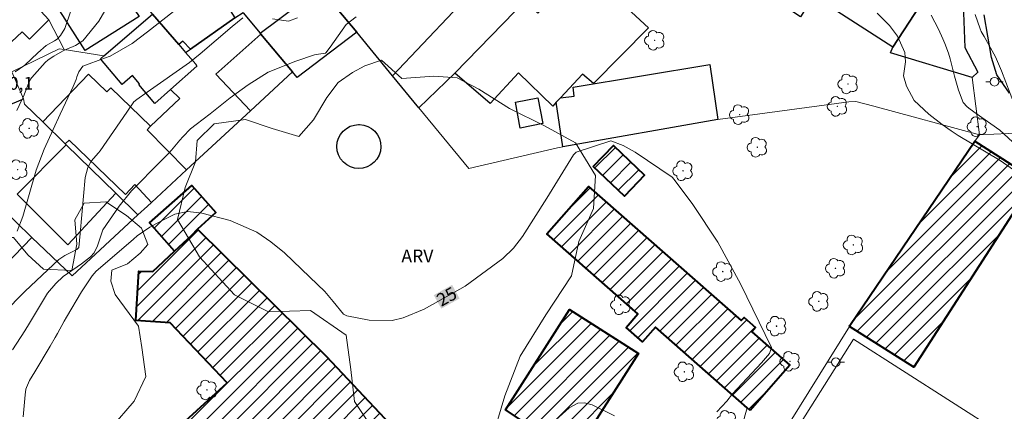
# Model space of a CAD drawing. Units: metres. Extents: x 282627 to 283143, y 1672679 to 1673244.
# Drawn here: x 282780 to 282894, y 1673116 to 1673161 of the extents above; entities that cross this region are included whole.
import ezdxf
from ezdxf.enums import TextEntityAlignment as Align

# ---------------------------------------------------------------- set-up
doc = ezdxf.new("R2010")
doc.units = ezdxf.units.M
doc.header["$MEASUREMENT"] = 0
for name, color, linetype, lineweight, true_color in [('Arvores_Isoladas', 7, 'Continuous', 18, 0x00ff33), ('Curvas_Intermediarias', 7, 'Continuous', 9, 0x783c14), ('Curvas_Mestras', 7, 'Continuous', 20, 0x783c14), ('Topon_Curvas_Mestras', 7, 'Continuous', 9, 0x783c14), ('Topon_Pto_Cotado', 7, 'Continuous', 9, 0x783c14), ('Topon_Vegetacao', 7, 'Continuous', 9, 0x00ff33), ('Vegetacao', 7, 'Orla8', 9, 0x00ff33)]:
    doc.layers.add(name, color=color, linetype=linetype, lineweight=lineweight, true_color=true_color)
for name, color, linetype, lineweight in [('Campo_de_Fut_Quad_de_Esp', 7, 'Continuous', 15), ('Edificacoes', 7, 'Continuous', 30), ('Edificacoes_Notaveis', 7, 'Continuous', 40), ('Edificacoes_Notaveis_Hatch', 8, 'Continuous', 9), ('Hospital', 7, 'Continuous', 40), ('Muro_Grade', 8, 'Continuous', 20), ('Pavimentacao_Asfaltica_Mfio', 10, 'Continuous', 30), ('Poste', 7, 'Continuous', 9), ('Topon_Curvas_Mestras_Masc', 255, 'Continuous', 9)]:
    doc.layers.add(name, color=color, linetype=linetype, lineweight=lineweight)
doc.styles.add('Arial', font='arial.ttf', dxfattribs={"height": 1.5})
doc.styles.get("Standard").update_dxf_attribs({"font": 'arial.ttf'})
doc.linetypes.add('Orla8', pattern='A,6,-0.5,["V",Standard,S=1,R=0,X=-0.5,Y=-1],-0.5,6,-0.5,["V",Standard,S=1,R=0,X=-0.5,Y=-1],-0.5', length=14)

# ---------------------------------------------------------------- blocks, each defined once
blk = doc.blocks.new('Poste')
at = {"layer": 'Poste'}
for points in [[(-0.5, 0), (-1, 0)], [(0.5, 0), (1, 0)]]:
    blk.add_lwpolyline(points, dxfattribs=at)
blk.add_lwpolyline([(0, 0.5, 1), (0, -0.5, 1)], format="xyb", close=True, dxfattribs=at)
blk = doc.blocks.new('Arvore')
at = {"layer": 'Arvores_Isoladas'}
blk.add_lwpolyline([(-0.72, 0.49, 0.872324), (-0.72, -0.55, 0.862983), (0.28, -0.83, 0.900105), (0.89, 0.03, 0.863155), (0.26, 0.86, 0.882486)], format="xyb", close=True, dxfattribs=at)
blk.add_circle((0, 0), 0.0286, dxfattribs=at)

msp = doc.modelspace()

# ---------------------------------------------------------------- hatches: boundary and pattern name
at = {"layer": 'Edificacoes_Notaveis_Hatch'}
h = msp.add_hatch(dxfattribs=at)
h.set_pattern_fill('ANSI31', color=256, scale=10)
h.paths.add_polyline_path([(282846.42, 1673144.22), (282848.75, 1673146.66), (282852.38, 1673143.19), (282850.05, 1673140.75)])
h = msp.add_hatch(dxfattribs=at)
h.set_pattern_fill('ANSI31', color=256, scale=10)
h.paths.add_polyline_path([(282846.42, 1673144.22), (282848.75, 1673146.66), (282852.38, 1673143.19), (282850.05, 1673140.75)])
h = msp.add_hatch(dxfattribs=at)
h.set_pattern_fill('ANSI31', color=256, scale=10)
h.paths.add_polyline_path([(282876.21, 1673125.62), (282876.25, 1673125.7), (282890.78, 1673147.14), (282897.73, 1673142.7), (282883.69, 1673120.88)])
h = msp.add_hatch(dxfattribs=at)
h.set_pattern_fill('ANSI31', color=256, scale=10)
h.paths.add_polyline_path([(282876.21, 1673125.62), (282876.25, 1673125.7), (282890.78, 1673147.14), (282897.73, 1673142.7), (282883.69, 1673120.88)])
h = msp.add_hatch(dxfattribs=at)
h.set_pattern_fill('ANSI31', color=256, scale=10)
h.paths.add_polyline_path([(282799.75, 1673136.24), (282797.75, 1673134.36), (282794.83, 1673137.65), (282799.74, 1673142.01), (282802.53, 1673138.87), (282800.42, 1673136.93)])
h = msp.add_hatch(dxfattribs=at)
h.set_pattern_fill('ANSI31', color=256, scale=10)
h.paths.add_polyline_path([(282799.75, 1673136.24), (282797.75, 1673134.36), (282794.83, 1673137.65), (282799.74, 1673142.01), (282802.53, 1673138.87), (282800.42, 1673136.93)])
h = msp.add_hatch(dxfattribs=at)
h.set_pattern_fill('ANSI31', color=256, scale=10)
h.paths.add_polyline_path([(282864.65, 1673115.85), (282864.29, 1673116.16), (282853.65, 1673125.51), (282852.14, 1673123.8), (282850.22, 1673125.49), (282851.61, 1673127.07), (282841.01, 1673136.38), (282845.85, 1673141.88), (282863.61, 1673126.28), (282863.94, 1673126.66), (282865.28, 1673125.49), (282864.84, 1673124.99), (282869.26, 1673121.1)])
h = msp.add_hatch(dxfattribs=at)
h.set_pattern_fill('ANSI31', color=256, scale=10)
h.paths.add_polyline_path([(282864.65, 1673115.85), (282864.29, 1673116.16), (282853.65, 1673125.51), (282852.14, 1673123.8), (282850.22, 1673125.49), (282851.61, 1673127.07), (282841.01, 1673136.38), (282845.85, 1673141.88), (282863.61, 1673126.28), (282863.94, 1673126.66), (282865.28, 1673125.49), (282864.84, 1673124.99), (282869.26, 1673121.1)])
h = msp.add_hatch(dxfattribs=at)
h.set_pattern_fill('ANSI31', color=256, scale=10)
h.paths.add_polyline_path([(282797.75, 1673134.36), (282799.75, 1673136.24), (282800.42, 1673136.93), (282815.35, 1673122.14), (282825.29, 1673111.62), (282819.11, 1673110.14), (282818.82, 1673107.75), (282817.7, 1673105.76), (282814.67, 1673103.36), (282814.77, 1673106.9), (282808.2, 1673114.23), (282803.39, 1673109.65), (282799.03, 1673114.65), (282803.87, 1673119.05), (282797.23, 1673126.01), (282793.25, 1673126.3), (282793.6, 1673132.05), (282795.21, 1673132)])
h = msp.add_hatch(dxfattribs=at)
h.set_pattern_fill('ANSI31', color=256, scale=10)
h.paths.add_polyline_path([(282797.75, 1673134.36), (282799.75, 1673136.24), (282800.42, 1673136.93), (282815.35, 1673122.14), (282825.29, 1673111.62), (282819.11, 1673110.14), (282818.82, 1673107.75), (282817.7, 1673105.76), (282814.67, 1673103.36), (282814.77, 1673106.9), (282808.2, 1673114.23), (282803.39, 1673109.65), (282799.03, 1673114.65), (282803.87, 1673119.05), (282797.23, 1673126.01), (282793.25, 1673126.3), (282793.6, 1673132.05), (282795.21, 1673132)])
h = msp.add_hatch(dxfattribs=at)
h.set_pattern_fill('ANSI31', color=256, scale=10)
h.paths.add_polyline_path([(282843.18, 1673111.46), (282841.63, 1673107.04), (282840.73, 1673105.17), (282839.25, 1673103.69), (282835.81, 1673107.03), (282838.42, 1673110.02), (282839.71, 1673108.8), (282840.95, 1673112.77), (282836.2, 1673115.91), (282843.64, 1673127.58), (282851.68, 1673122.45), (282844.24, 1673110.78)])
h = msp.add_hatch(dxfattribs=at)
h.set_pattern_fill('ANSI31', color=256, scale=10)
h.paths.add_polyline_path([(282843.18, 1673111.46), (282841.63, 1673107.04), (282840.73, 1673105.17), (282839.25, 1673103.69), (282835.81, 1673107.03), (282838.42, 1673110.02), (282839.71, 1673108.8), (282840.95, 1673112.77), (282836.2, 1673115.91), (282843.64, 1673127.58), (282851.68, 1673122.45), (282844.24, 1673110.78)])

# ---------------------------------------------------------------- linework, layer by layer
at = {"layer": 'Campo_de_Fut_Quad_de_Esp', "flags": 128}
msp.add_lwpolyline([(282893.76, 1673113.21), (282876.71, 1673086.7), (282859.99, 1673097.71), (282876.68, 1673124.13)], close=True, dxfattribs=at)
at = {"layer": 'Curvas_Intermediarias', "flags": 128}
for points, elevation in [([(282779.39, 1673150.74), (282779.95, 1673151.87), (282780.17, 1673152.36), (282780.78, 1673153.87), (282781.01, 1673154.35), (282781.14, 1673154.57), (282782.71, 1673156.31), (282783.06, 1673156.62), (282783.71, 1673157.04), (282784.73, 1673157.62), (282785.22, 1673157.85), (282786.21, 1673158.27), (282787.08, 1673158.84), (282788.92, 1673161.11), (282789.92, 1673162.79)], 21), ([(282779.45, 1673136.69), (282780.09, 1673138.4), (282781.64, 1673143.77), (282782.57, 1673146.21), (282783.64, 1673148.51), (282784.46, 1673150.31), (282785.96, 1673153.52), (282786.32, 1673154.32), (282786.37, 1673154.63), (282786.61, 1673155.23), (282787.08, 1673155.88), (282789.61, 1673156.8), (282790.25, 1673157.05), (282792.81, 1673158.53), (282794.59, 1673159.85), (282797.61, 1673162.24)], 22), ([(282777.82, 1673127.13), (282780.37, 1673129.7), (282784.3, 1673133.41), (282785, 1673133.86), (282786.39, 1673134.54), (282786.63, 1673134.78), (282786.77, 1673136.4), (282787.34, 1673142.92), (282787.67, 1673144.09), (282788.03, 1673144.82), (282788.88, 1673145.78), (282789.09, 1673146.02), (282789.87, 1673147.14), (282792.18, 1673150.51), (282793.02, 1673151.71), (282793.34, 1673152), (282794.57, 1673152.86), (282799.46, 1673156.31), (282800.73, 1673157.32), (282804.42, 1673160.49), (282805.68, 1673161.5)], 23), ([(282818.87, 1673161.62), (282817.7, 1673160.71), (282815.82, 1673158.09), (282815.34, 1673157.44), (282815.28, 1673157.38), (282814.19, 1673157.23), (282814.02, 1673157.2), (282811.83, 1673156.47), (282808.63, 1673155.17), (282806.28, 1673153.71), (282804.19, 1673152.18), (282801.87, 1673150.32), (282800.24, 1673149.1), (282799.61, 1673148.57), (282798.7, 1673147.66), (282798.37, 1673147.28), (282797.4, 1673146.12), (282797.06, 1673145.74), (282796.2, 1673144.86), (282792.75, 1673141.36), (282791.32, 1673139.61), (282789.39, 1673136.83), (282788.77, 1673135), (282788.4, 1673134.17), (282787.98, 1673133.69), (282786.93, 1673132.9), (282784.78, 1673131.43), (282783.95, 1673130.62), (282782.96, 1673129.49), (282780.87, 1673125.97), (282780.35, 1673125.1), (282778.91, 1673122.9)], 24), ([(282809.13, 1673161.38), (282810.99, 1673161.12), (282812.03, 1673161.49)], 23), ([(282896.05, 1673143.29), (282893.72, 1673144.92), (282888.85, 1673147.82), (282888, 1673148.36), (282886.96, 1673149.08), (282885.41, 1673150.3), (282883.72, 1673151.89), (282882.83, 1673153.56), (282882.49, 1673154.76), (282882.72, 1673156.37), (282882.64, 1673157.46), (282881.79, 1673159.36), (282880.85, 1673160.59), (282879.41, 1673162.04)], 24), ([(282885.68, 1673161.81), (282886.54, 1673160.17), (282887.06, 1673159.07), (282887.3, 1673158.51), (282887.72, 1673157.37), (282887.92, 1673156.72), (282888.4, 1673154.72), (282888.88, 1673153.08), (282889.43, 1673151.67), (282889.87, 1673151.16), (282890.24, 1673150.88), (282890.92, 1673150.39), (282893.66, 1673148.45), (282895.15, 1673147.06)], 23), ([(282890.79, 1673161.88), (282891.39, 1673160.2), (282891.52, 1673159.92), (282891.84, 1673159.33), (282893.18, 1673156.98), (282893.85, 1673155.34), (282896.4, 1673148.73)], 22)]:
    msp.add_lwpolyline(points, dxfattribs=dict(at, elevation=elevation))
at = {"layer": 'Curvas_Mestras', "flags": 128}
for points, elevation in [([(282786.36, 1673164.27), (282784.98, 1673160.25), (282784.49, 1673159.46), (282784.08, 1673159), (282783.8, 1673158.82), (282782.8, 1673158.29), (282781.85, 1673157.43), (282780.33, 1673156), (282779.2, 1673155.22)], 20), ([(282860.78, 1673115.69), (282861.93, 1673116.92), (282862.59, 1673117.76), (282865.97, 1673121.38), (282866.91, 1673122.46), (282867.12, 1673123.17), (282863.54, 1673130.57), (282860.89, 1673135.42), (282857.97, 1673139.77), (282855.83, 1673142.7), (282855.57, 1673142.98), (282851.3, 1673145.87), (282849.89, 1673146.65), (282848.45, 1673147.19), (282844.44, 1673145.89), (282844.11, 1673145.55), (282841.03, 1673140.52), (282838.19, 1673136.07), (282837.13, 1673134.7), (282835.92, 1673133.5), (282831.54, 1673130.29), (282826.75, 1673127.63), (282824.3, 1673126.61), (282823.05, 1673126.31), (282820.35, 1673126.35), (282817.75, 1673126.85), (282817.37, 1673127.03), (282816.19, 1673128.52), (282815.22, 1673129.67), (282813.47, 1673131.34), (282810.51, 1673134.17), (282808.95, 1673135.46), (282807.3, 1673136.57), (282804.22, 1673137.94), (282800.92, 1673138.77), (282799.3, 1673138.97), (282797.78, 1673138.67), (282796.3, 1673137.91), (282795.21, 1673137.36), (282794.86, 1673137.16), (282793.4, 1673136.13), (282792.95, 1673135.77), (282790.23, 1673133.38), (282788.64, 1673132.02), (282788.17, 1673131.5), (282786.92, 1673129.62), (282785.16, 1673126.7), (282784.89, 1673126.23), (282784.14, 1673124.79), (282783.88, 1673124.32), (282783.29, 1673123.31), (282781.48, 1673120.32), (282780.89, 1673119.31), (282780.52, 1673118.52), (282780.47, 1673118.31), (282780.37, 1673117.67), (282780.13, 1673115.09)], 25), ([(282841.68, 1673114.38), (282843.6, 1673116.16), (282844.63, 1673116.68), (282845.41, 1673116.73), (282846.27, 1673116.49), (282848.9, 1673115.21)], 25)]:
    msp.add_lwpolyline(points, dxfattribs=dict(at, elevation=elevation))
at = {"layer": 'Edificacoes', "flags": 128}
for points in [[(282868.21, 1673178.24), (282869.9, 1673177.42), (282874.96, 1673174.96), (282886.92, 1673166.85), (282881.25, 1673158.09), (282872, 1673164.07), (282870.5, 1673161.63), (282861.69, 1673167.5), (282863.04, 1673170.01), (282864.28, 1673169.35), (282865.91, 1673171.84), (282864.95, 1673172.43)], [(282795.47, 1673168.39), (282795.41, 1673168.35), (282793.73, 1673167.34), (282794.04, 1673166.95), (282793, 1673166.22), (282792.64, 1673166.72), (282791.07, 1673165.57), (282793.14, 1673162.4), (282793.64, 1673161.64), (282787.36, 1673157.71), (282783.25, 1673164.19), (282788.5, 1673167.49), (282792.17, 1673169.81), (282793.95, 1673170.94)], [(282815.61, 1673163.84), (282820.99, 1673168.49), (282825.68, 1673164.13), (282830.53, 1673169.11), (282830.8, 1673169.38), (282834.04, 1673166.36), (282833.64, 1673165.94), (282823.08, 1673154.77), (282818.92, 1673159.82)], [(282803.58, 1673167.89), (282803.8, 1673167.56), (282804.89, 1673164.14), (282803.65, 1673163.2), (282804.76, 1673161.51), (282799.61, 1673157.85), (282798.72, 1673158.78), (282798.25, 1673158.38), (282795.19, 1673161.93), (282794.99, 1673162.2), (282796.17, 1673162.99)], [(282775.68, 1673155.1), (282774.73, 1673155.08), (282773.42, 1673155.43), (282768.24, 1673158.28), (282769.85, 1673159.71), (282777.93, 1673166.91), (282783.13, 1673161.28), (282780.86, 1673159.02), (282780.03, 1673159.88), (282777.57, 1673157.59), (282777.98, 1673157.11)], [(282837.31, 1673162.22), (282838.41, 1673163.45), (282839.97, 1673162.03), (282841.66, 1673163.8), (282842.36, 1673163.21), (282845.82, 1673166.86), (282852.83, 1673160.32), (282846.45, 1673153.88), (282845.17, 1673154.94), (282842.59, 1673152.19), (282842.12, 1673151.69), (282841.7, 1673151.23), (282837.71, 1673155.1), (282834.41, 1673151.52), (282830.33, 1673155.05)], [(282886.92, 1673166.85), (282887.07, 1673166.75), (282889.34, 1673165.16), (282889.62, 1673158.06), (282891.1, 1673155.18), (282890.47, 1673154.56), (282880.95, 1673157.41), (282881.25, 1673158.09)], [(282813.93, 1673164.95), (282813.58, 1673165.4), (282814.04, 1673165.7), (282815.61, 1673163.84), (282818.92, 1673159.82), (282811.99, 1673154.55), (282811.45, 1673155.22), (282807.78, 1673159.61), (282807.68, 1673159.73), (282814.24, 1673164.63)], [(282826.14, 1673151.05), (282823.08, 1673154.77), (282833.64, 1673165.94), (282837.31, 1673162.22), (282830.33, 1673155.05)], [(282805.72, 1673162.1), (282805.73, 1673162.06), (282807.68, 1673159.73), (282807.78, 1673159.61), (282802.54, 1673154.94), (282806.55, 1673150.68), (282799.14, 1673143.81), (282794.57, 1673148.48), (282794.95, 1673148.91), (282798.36, 1673152.11), (282797.28, 1673153.18), (282800.34, 1673155.89), (282800.2, 1673156.12), (282799.03, 1673157.47), (282799.61, 1673157.85), (282804.76, 1673161.51)], [(282799.03, 1673157.47), (282800.2, 1673156.12), (282800.34, 1673155.89), (282797.28, 1673153.18), (282795.45, 1673151.55), (282793.57, 1673153.74), (282793.67, 1673153.82), (282792.85, 1673154.78), (282791.66, 1673153.76), (282789.12, 1673156.72), (282789.51, 1673157.06), (282795.19, 1673161.93), (282798.25, 1673158.38)], [(282807.78, 1673159.61), (282811.45, 1673155.22), (282806.55, 1673150.68), (282802.54, 1673154.94)], [(282860.91, 1673149.66), (282842.88, 1673146.48), (282842.12, 1673151.69), (282842.59, 1673152.19), (282844.19, 1673152.38), (282844.07, 1673153.43), (282859.96, 1673156.06)], [(282799.14, 1673143.81), (282795.06, 1673140.03), (282793.11, 1673142.13), (282792.05, 1673140.94), (282785.49, 1673147.26), (282785.03, 1673146.84), (282782.41, 1673149.4), (282787.74, 1673154.93), (282789.85, 1673152.89), (282790.32, 1673153.35), (282794.95, 1673148.91), (282794.57, 1673148.48)], [(282840.54, 1673149.21), (282837.93, 1673148.68), (282837.36, 1673151.7), (282839.97, 1673152.19)], [(282819.14, 1673143.98), (282818.67, 1673144.02), (282818.19, 1673144.17), (282817.75, 1673144.41), (282817.36, 1673144.73), (282817.04, 1673145.11), (282816.81, 1673145.55), (282816.66, 1673146.03), (282816.61, 1673146.53), (282816.66, 1673147.02), (282816.8, 1673147.49), (282817.04, 1673147.94), (282817.35, 1673148.32), (282817.73, 1673148.64), (282818.17, 1673148.88), (282818.65, 1673149.03), (282819.14, 1673149.09), (282819.23, 1673149.09), (282819.73, 1673149.03), (282820.2, 1673148.87), (282820.64, 1673148.62), (282821.02, 1673148.3), (282821.32, 1673147.91), (282821.55, 1673147.46), (282821.69, 1673146.98), (282821.73, 1673146.48), (282821.67, 1673145.98), (282821.51, 1673145.51), (282821.27, 1673145.08), (282820.95, 1673144.7), (282820.56, 1673144.39), (282820.12, 1673144.16), (282819.64, 1673144.02)], [(282785.13, 1673146.74), (282790.92, 1673141.09), (282785.32, 1673135.11), (282779.45, 1673141.01)], [(282777.3, 1673139.68), (282781.16, 1673135.96), (282774.95, 1673129.55), (282769.32, 1673134.82), (282775.62, 1673141.29)]]:
    msp.add_lwpolyline(points, close=True, dxfattribs=at)
at = {"layer": 'Edificacoes_Notaveis', "flags": 128}
msp.add_lwpolyline([(282876.21, 1673125.62), (282876.25, 1673125.7), (282890.78, 1673147.14), (282897.73, 1673142.7), (282883.69, 1673120.88)], close=True, dxfattribs=at)
at = {"layer": 'Hospital', "flags": 128}
for points in [[(282846.42, 1673144.22), (282848.75, 1673146.66), (282852.38, 1673143.19), (282850.05, 1673140.75)], [(282799.75, 1673136.24), (282797.75, 1673134.36), (282794.83, 1673137.65), (282799.74, 1673142.01), (282802.53, 1673138.87), (282800.42, 1673136.93)], [(282864.65, 1673115.85), (282864.29, 1673116.16), (282853.65, 1673125.51), (282852.14, 1673123.8), (282850.22, 1673125.49), (282851.61, 1673127.07), (282841.01, 1673136.38), (282845.85, 1673141.88), (282863.61, 1673126.28), (282863.94, 1673126.66), (282865.28, 1673125.49), (282864.84, 1673124.99), (282869.26, 1673121.1)], [(282797.75, 1673134.36), (282799.75, 1673136.24), (282800.42, 1673136.93), (282815.35, 1673122.14), (282825.29, 1673111.62), (282819.11, 1673110.14), (282818.82, 1673107.75), (282817.7, 1673105.76), (282814.67, 1673103.36), (282814.77, 1673106.9), (282808.2, 1673114.23), (282803.39, 1673109.65), (282799.03, 1673114.65), (282803.87, 1673119.05), (282797.23, 1673126.01), (282793.25, 1673126.3), (282793.6, 1673132.05), (282795.21, 1673132)], [(282843.18, 1673111.46), (282841.63, 1673107.04), (282840.73, 1673105.17), (282839.25, 1673103.69), (282835.81, 1673107.03), (282838.42, 1673110.02), (282839.71, 1673108.8), (282840.95, 1673112.77), (282836.2, 1673115.91), (282843.64, 1673127.58), (282851.68, 1673122.45), (282844.24, 1673110.78)]]:
    msp.add_lwpolyline(points, close=True, dxfattribs=at)
at = {"layer": 'Muro_Grade', "flags": 128}
for points in [[(282886.92, 1673166.85), (282887.07, 1673166.75), (282889.34, 1673165.16), (282889.62, 1673158.06), (282891.1, 1673155.18), (282890.47, 1673154.56)], [(282815.61, 1673163.84), (282818.92, 1673159.82)], [(282805.72, 1673162.1), (282805.73, 1673162.06), (282807.68, 1673159.73)], [(282783.13, 1673161.28), (282784.92, 1673157.8)], [(282818.92, 1673159.82), (282823.08, 1673154.77)], [(282807.68, 1673159.73), (282807.78, 1673159.61)], [(282807.78, 1673159.61), (282811.45, 1673155.22)], [(282778.81, 1673155.2), (282784.33, 1673157.9), (282784.92, 1673157.8)], [(282784.92, 1673157.8), (282789.51, 1673157.06)], [(282811.45, 1673155.22), (282806.55, 1673150.68)], [(282782.41, 1673149.4), (282780.29, 1673151.47), (282780.18, 1673152.09), (282778.81, 1673155.2)], [(282823.08, 1673154.77), (282826.14, 1673151.05)], [(282890.47, 1673154.56), (282891.33, 1673147.91)], [(282806.55, 1673150.68), (282799.14, 1673143.81)], [(282826.14, 1673151.05), (282831.96, 1673143.96)], [(282891.3, 1673147.91), (282879.01, 1673151.24), (282876.92, 1673151.75), (282876.14, 1673151.71), (282860.91, 1673149.66), (282842.88, 1673146.48)], [(282782.41, 1673149.4), (282785.03, 1673146.84), (282785.13, 1673146.74), (282790.92, 1673141.09)], [(282890.78, 1673147.14), (282891.3, 1673147.91)], [(282913.07, 1673052.98), (282921.19, 1673102.47), (282921.13, 1673107.07), (282920.81, 1673110.78), (282920.38, 1673112.89), (282919.69, 1673114.99), (282918.91, 1673116.82), (282917.49, 1673119.43), (282911.02, 1673128.73), (282904.66, 1673137.06), (282896.3, 1673148.11), (282891.33, 1673147.91), (282891.3, 1673147.91)], [(282842.88, 1673146.48), (282842.24, 1673146.36), (282831.96, 1673143.96)], [(282876.21, 1673125.62), (282876.25, 1673125.7), (282890.78, 1673147.14)], [(282799.14, 1673143.81), (282795.06, 1673140.03)], [(282793.49, 1673138.58), (282790.92, 1673141.09)], [(282781.16, 1673135.96), (282777.3, 1673139.68)], [(282795.06, 1673140.03), (282794.6, 1673139.61), (282793.49, 1673138.58)], [(282793.49, 1673138.58), (282785.84, 1673131.48), (282781.16, 1673135.96)], [(282858.56, 1673097.26), (282876.21, 1673125.62)], [(282864.29, 1673116.16), (282861.83, 1673107.37)]]:
    msp.add_lwpolyline(points, dxfattribs=at)
at = {"layer": 'Pavimentacao_Asfaltica_Mfio', "flags": 128}
for points in [[(282894.78, 1673152.72), (282893.34, 1673154.87), (282892.72, 1673156.9), (282891.86, 1673161.85)], [(282776.87, 1673148.46), (282777.2, 1673150.08), (282778.17, 1673151.24), (282780.12, 1673152.05)]]:
    msp.add_lwpolyline(points, dxfattribs=at)
at = {"layer": 'Topon_Curvas_Mestras_Masc'}
msp.add_solid([(282828.75, 1673127.68, 25), (282830.87, 1673128.86, 25), (282827.87, 1673129.25, 25), (282830, 1673130.44, 25)], dxfattribs=at)
msp.add_solid([(282828.75, 1673127.68, 25), (282830.87, 1673128.86, 25), (282827.87, 1673129.25, 25), (282830, 1673130.44, 25)], dxfattribs=at)
at = {"layer": 'Vegetacao', "flags": 128}
for points in [[(282821.8, 1673156.59), (282824.17, 1673154.44), (282827.87, 1673154.7), (282830.6, 1673154.53), (282833.11, 1673153.19), (282836.68, 1673150.94), (282840.76, 1673148.95), (282844.34, 1673146.98), (282846.66, 1673143.18), (282846.45, 1673139.31), (282844.75, 1673135.48), (282843.89, 1673131.49), (282840.9, 1673126.94), (282837.92, 1673122.17), (282836.13, 1673117.54), (282834.54, 1673112.18), (282836.73, 1673107.39), (282837.33, 1673104.18), (282836.79, 1673101.23), (282834.56, 1673097.64), (282831.32, 1673095.94), (282827.74, 1673097.02), (282825, 1673098.87), (282822.63, 1673101.59), (282820.26, 1673105.79), (282822.23, 1673108.87), (282821.49, 1673112.61), (282818.65, 1673116.87), (282818.23, 1673120.59), (282817.67, 1673124.58), (282813.56, 1673127.46), (282808.68, 1673127.32), (282804.72, 1673129.28), (282800.65, 1673133.72), (282798.1, 1673138.06), (282798.96, 1673141.78), (282800.19, 1673144.74), (282800.37, 1673147.24), (282802.36, 1673149.18), (282805.97, 1673149.69), (282809.09, 1673148.64), (282812.17, 1673147.71), (282813.91, 1673149.65), (282815.46, 1673152.24), (282816.75, 1673153.98), (282818.44, 1673155.13), (282819.85, 1673155.91)], [(282790.84, 1673129.34), (282793.54, 1673125.64), (282793.95, 1673123.14), (282794.4, 1673119.78), (282793.06, 1673116.91), (282790.39, 1673113.83), (282786.92, 1673112.24), (282786.65, 1673109.69), (282787.89, 1673106.91), (282786.63, 1673103.86), (282781.78, 1673101.29), (282777.87, 1673098.95), (282776.42, 1673095.79), (282773.91, 1673094.31), (282771.18, 1673095.16), (282768.79, 1673098.07), (282765.97, 1673099.9), (282762.5, 1673100.88), (282756.92, 1673101.07), (282753.55, 1673099.26), (282749.99, 1673098.77), (282747.28, 1673099.52), (282744.11, 1673101.98), (282742.07, 1673106.38), (282739.8, 1673111.95), (282738.55, 1673116.74), (282737.68, 1673120.71), (282737.19, 1673124.92), (282737.34, 1673128.49), (282738.62, 1673130.68), (282741.08, 1673132.58), (282744.15, 1673133.61), (282748.52, 1673133.38), (282752.44, 1673132.05), (282755.45, 1673129.45), (282758.89, 1673127.05), (282760.84, 1673128.32), (282761.73, 1673130.18), (282761.49, 1673132.42), (282763.15, 1673133.04), (282764.06, 1673136.57), (282762.37, 1673138.85), (282759.79, 1673140.82), (282757.67, 1673142.83), (282755.63, 1673144.99), (282754.3, 1673146.97), (282753.32, 1673149.41), (282754.44, 1673151.46), (282756.5, 1673152.04), (282758.02, 1673151.81), (282759.62, 1673147.53), (282762.71, 1673143.59), (282765.46, 1673139.76), (282767.18, 1673137.78), (282769.01, 1673137.16), (282771.17, 1673136.61), (282772.22, 1673135.24), (282772.49, 1673132.76), (282771.09, 1673130.02), (282770.56, 1673127.12), (282772.22, 1673128.5), (282773.83, 1673132.12), (282775.45, 1673134.27), (282777.18, 1673135.95), (282779.01, 1673135.95), (282780.69, 1673133.93), (282782.52, 1673132.28), (282785.78, 1673132.12), (282786.38, 1673135.16), (282786.14, 1673138.02), (282787.24, 1673139.94), (282789.75, 1673140.11), (282792.14, 1673138.5), (282793.89, 1673137.03), (282794.65, 1673135.14), (282793.73, 1673134.14), (282792.28, 1673132.87), (282790.44, 1673132.15), (282790.34, 1673130.89)]]:
    msp.add_lwpolyline(points, close=True, dxfattribs=at)

# ---------------------------------------------------------------- block references
at = {"layer": 'Arvores_Isoladas'}
for p in [(282853.56, 1673158.88), (282876.03, 1673153.81), (282874.79, 1673151.2), (282863.43, 1673150.24), (282780.84, 1673148.64), (282891.04, 1673148.84), (282865.48, 1673146.45), (282779.5, 1673143.84), (282856.84, 1673143.71), (282876.65, 1673135.09), (282874.57, 1673132.37), (282861.47, 1673131.99), (282849.6, 1673128.13), (282872.63, 1673128.52), (282867.72, 1673125.64), (282869.29, 1673121.55), (282857, 1673120.33), (282801.52, 1673118.23), (282861.9, 1673114.68)]:
    msp.add_blockref('Arvore', p, dxfattribs=at)
at = {"layer": 'Poste'}
for p in [(282893.06, 1673154.07), (282874.6, 1673121.46)]:
    msp.add_blockref('Poste', p, dxfattribs=at)

# ---------------------------------------------------------------- texts
at = {"layer": 'Topon_Curvas_Mestras', "style": 'Arial'}
msp.add_text('25', height=1.5, rotation=29.0521, dxfattribs=at).set_placement((282829.37, 1673129.08, 25), align=Align.MIDDLE_CENTER)
at = {"layer": 'Topon_Pto_Cotado', "style": 'Arial'}
msp.add_text('20,1', height=1.5, dxfattribs=at).set_placement((282777.34, 1673153.13, 20.1))
at = {"layer": 'Topon_Vegetacao', "style": 'Arial'}
msp.add_text('ARV', height=1.5, dxfattribs=at).set_placement((282824.11, 1673133.05))

doc.saveas('drawing.dxf')
